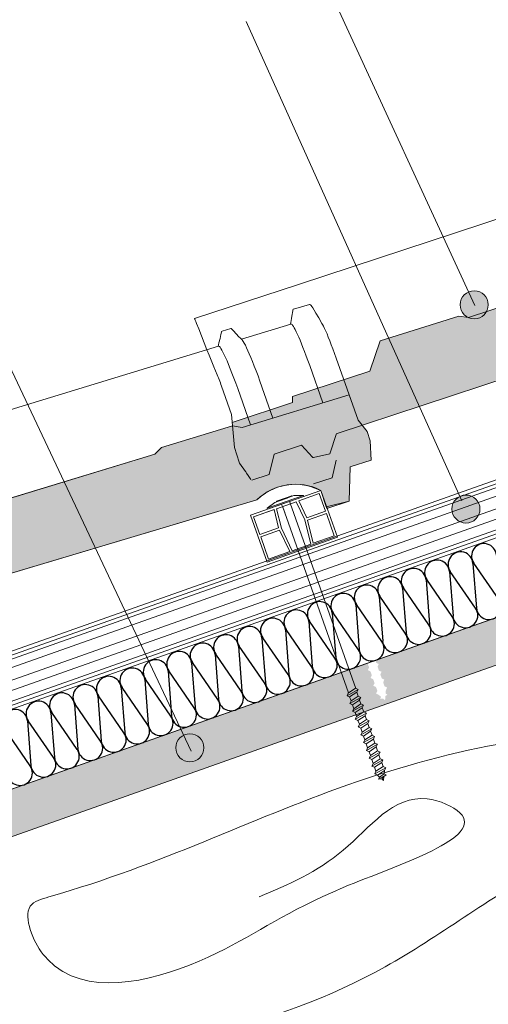
# Model space of a CAD drawing. Units: millimetres. Extents: x 1396 to 1611, y 556 to 728.
# Drawn here: x 1570 to 1589, y 630 to 670 of the extents above; entities that cross this region are included whole.
import ezdxf

# ---------------------------------------------------------------- set-up
doc = ezdxf.new("R2010")
doc.units = ezdxf.units.MM
doc.layers.get('0').update_dxf_attribs({"lineweight": 0})
for name, color, linetype, lineweight in [('Aislamiento 60', 21, 'Continuous', 0), ('betas madera', 32, 'Continuous', 0), ('CAPATEJAS', 12, 'Continuous', 0), ('estructura', 252, 'Continuous', 0), ('fijaciones', 7, 'Continuous', 0), ('Onduvilla', 1, 'Continuous', 0), ('osb', 7, 'Continuous', 0), ('rastrel PVC', 255, 'Continuous', 0), ('TÍTULO', 7, 'Continuous', 0)]:
    doc.layers.add(name, color=color, linetype=linetype, lineweight=lineweight)

# ---------------------------------------------------------------- blocks, each defined once
blk = doc.blocks.new('A$C5C112C8E')
at = {"layer": 'rastrel PVC', "linetype": 'Continuous'}
for points in [[(-0.99, 1.738), (1.616, 3.223)], [(-0.99, 1.738), (1.616, 3.223)], [(1.616, 3.223), (2.606, 1.485)], [(1.579, 3.087), (0.815, 2.651)], [(1.579, 3.087), (0.815, 2.651)], [(1.579, 3.087), (1.95, 2.435)], [(1.579, 3.087), (1.95, 2.435)], [(0.727, 2.601), (-0.002, 2.186)], [(0.727, 2.601), (-0.002, 2.186)], [(0.727, 2.601), (1.193, 1.946)], [(0.815, 2.651), (1.255, 2.039)], [(1.95, 2.435), (1.255, 2.039)], [(1.95, 2.435), (1.255, 2.039)], [(-0.09, 2.135), (-0.854, 1.7)], [(-0.854, 1.7), (-0.09, 2.135)], [(-0.09, 2.135), (-0.854, 1.7)], [(-0.854, 1.7), (-0.09, 2.135)], [(-0.854, 1.7), (-0.115, 2.121)], [(-0.854, 1.7), (-0.115, 2.121)], [(-0.09, 2.135), (0.213, 1.445)], [(-0.09, 2.135), (0.213, 1.445)], [(-0.002, 2.186), (0.324, 1.451)], [(-0.002, 2.186), (0.324, 1.451)], [(2, 2.348), (1.305, 1.952)], [(2, 2.348), (1.305, 1.952)], [(2, 2.348), (2.47, 1.523)], [(2, 2.348), (2.47, 1.523)], [(-0.854, 1.7), (-0.483, 1.049)], [(1.601, 1.027), (1.193, 1.946)], [(1.688, 1.077), (1.305, 1.952)], [(1.688, 1.077), (1.305, 1.952)], [(-0.483, 1.049), (0.213, 1.445)], [(-0.483, 1.049), (0.213, 1.445)], [(-0.433, 0.962), (0.262, 1.358)], [(-0.433, 0.962), (0.262, 1.358)], [(2.606, 1.485), (0, 0)], [(2.606, 1.485), (0, 0)], [(0.819, 0.582), (0.262, 1.358)], [(0.819, 0.582), (0.262, 1.358)], [(0.907, 0.632), (0.324, 1.451)], [(0.907, 0.632), (0.324, 1.451)], [(2.47, 1.523), (1.688, 1.077)], [(2.47, 1.523), (1.688, 1.077)], [(-0.433, 0.962), (0.037, 0.136)], [(1.601, 1.027), (0.907, 0.632)], [(0.037, 0.136), (0.819, 0.582)]]:
    blk.add_lwpolyline(points, dxfattribs=at)
at = {"layer": 'rastrel PVC'}
blk.add_lwpolyline([(0, 0), (-0.99, 1.738)], dxfattribs=at)
blk = doc.blocks.new('tejamixta13')
blk.add_hatch(color=30).paths.add_polyline_path([(150.812, -130.71), (150.958, -130.953), (151.074, -131.054), (151.123, -131.144), (151.177, -131.342), (150.971, -131.454), (151.035, -131.81), (150.817, -131.934), (150.718, -131.76), (150.604, -131.74), (150.56, -131.738), (150.492, -131.742), (150.445, -131.749), (150.394, -131.762), (150.311, -131.793), (150.262, -131.819), (150.193, -131.867), (150.15, -131.905), (150.113, -131.944), (150.089, -131.974), (150.075, -131.993), (142.614, -135.976), (142.605, -136.167), (142.409, -136.269), (142.277, -136.158), (142.008, -136.303), (141.994, -136.525), (141.814, -136.609), (141.703, -136.499), (141.658, -136.451), (141.582, -136.31), (141.512, -136.053), (142.103, -135.733), (142.09, -135.671), (142.847, -135.261), (142.916, -134.93), (143.667, -134.524), (143.771, -134.521), (148.926, -131.732), (148.978, -131.65), (149.668, -131.277), (149.771, -131.274)])
at = {"layer": 'CAPATEJAS'}
for p, q in [((150.21, -129.859, -5408.909), (150.055, -129.943, -5408.909)), ((150.27, -129.91, -5408.909), (150.251, -129.889, -5408.909)), ((150.294, -129.937, -5408.909), (150.27, -129.91, -5408.909)), ((150.334, -129.98, -5408.909), (150.294, -129.937, -5408.909)), ((150.379, -130.03, -5408.909), (150.334, -129.98, -5408.909)), ((150.06, -130.101, -5408.909), (149.579, -130.362, -5408.909)), ((149.358, -130.356, -5408.909), (149.357, -130.401, -5408.909)), ((149.358, -130.331, -5408.909), (149.358, -130.356, -5408.909)), ((149.446, -130.274, -5408.909), (149.363, -130.319, -5408.909)), ((149.548, -130.341, -5408.909), (149.514, -130.317, -5408.909)), ((150.601, -130.359, -5408.909), (150.958, -130.953, -5408.909)), ((149.357, -130.482, -5408.909), (147.611, -131.429, -5408.909)), ((150.341, -130.491, -5408.909), (150.556, -130.85, -5408.909)), ((149.771, -131.274, -5408.909), (150.812, -130.71, -5408.909)), ((149.859, -130.759, -5408.909), (150.071, -131.112, -5408.909)), ((149.645, -130.881, -5408.909), (149.854, -131.23, -5408.909)), ((150.958, -130.953, -5408.909), (151.074, -131.054, -5408.909)), ((151.074, -131.054, -5408.909), (151.123, -131.144, -5408.909)), ((151.177, -131.342, -5408.909), (151.123, -131.144, -5408.909)), ((148.978, -131.65, -5408.909), (149.668, -131.277, -5408.909)), ((149.668, -131.277, -5408.909), (149.771, -131.274, -5408.909)), ((150.971, -131.454, -5408.909), (151.177, -131.342, -5408.909)), ((147.611, -131.429, -5408.909), (145.636, -132.498, -5408.909)), ((151.035, -131.81, -5408.909), (150.971, -131.454, -5408.909)), ((148.978, -131.65, -5408.909), (148.926, -131.732, -5408.909)), ((143.771, -134.521, -5408.909), (148.926, -131.732, -5408.909)), ((150.809, -131.919), (151.035, -131.81, -5408.909)), ((142.614, -135.976, -5408.909), (150.075, -131.993, -5408.909))]:
    blk.add_line(p, q, dxfattribs=at)
at = {"layer": 'CAPATEJAS', "elevation": -5408.909}
for points in [[(150.055, -129.943), (150.053, -129.944), (150.051, -129.95), (150.051, -129.959)], [(150.251, -129.889), (150.24, -129.877), (150.23, -129.867), (150.221, -129.861), (150.214, -129.858), (150.21, -129.859)], [(150.051, -129.959), (150.052, -129.977), (150.053, -129.998), (150.054, -130.019), (150.054, -130.041), (150.055, -130.063), (150.056, -130.085), (150.056, -130.103)], [(150.379, -130.03), (150.387, -130.039), (150.401, -130.056), (150.417, -130.077), (150.434, -130.101), (150.454, -130.128), (150.474, -130.159), (150.497, -130.193), (150.521, -130.23), (150.547, -130.27), (150.573, -130.313), (150.601, -130.359)], [(150.06, -130.101), (150.065, -130.101), (150.072, -130.104), (150.08, -130.11), (150.09, -130.12), (150.102, -130.134), (150.116, -130.15), (150.132, -130.171), (150.149, -130.194), (150.168, -130.221), (150.188, -130.25), (150.21, -130.283), (150.233, -130.319), (150.258, -130.358), (150.285, -130.4), (150.312, -130.444), (150.341, -130.491)], [(149.363, -130.319), (149.362, -130.319), (149.359, -130.324), (149.358, -130.331)], [(149.446, -130.274), (149.45, -130.274), (149.458, -130.277), (149.461, -130.279)], [(149.514, -130.317), (149.48, -130.293), (149.461, -130.279)], [(149.588, -130.368), (149.566, -130.353), (149.548, -130.341)], [(149.357, -130.401), (149.355, -130.446), (149.354, -130.469), (149.353, -130.484)], [(149.859, -130.759), (149.828, -130.707), (149.797, -130.659), (149.769, -130.613), (149.741, -130.571), (149.716, -130.532), (149.692, -130.498), (149.671, -130.467), (149.651, -130.44), (149.633, -130.417), (149.618, -130.398), (149.604, -130.383), (149.593, -130.372), (149.588, -130.368)], [(149.357, -130.482), (149.36, -130.482), (149.367, -130.484), (149.376, -130.49), (149.387, -130.501), (149.401, -130.516), (149.416, -130.535), (149.434, -130.559), (149.454, -130.586), (149.476, -130.617), (149.5, -130.652), (149.526, -130.691), (149.553, -130.734), (149.582, -130.78), (149.613, -130.829), (149.645, -130.881)], [(150.812, -130.71), (150.958, -130.953), (151.074, -131.054), (151.123, -131.144), (151.177, -131.342), (150.971, -131.454), (151.035, -131.81), (150.817, -131.934), (150.718, -131.76), (150.604, -131.74), (150.56, -131.738), (150.492, -131.742), (150.445, -131.749), (150.394, -131.762), (150.311, -131.793), (150.262, -131.819), (150.193, -131.867), (150.15, -131.905), (150.113, -131.944), (150.089, -131.974), (150.075, -131.993), (142.614, -135.976)], [(143.771, -134.521), (148.926, -131.732), (148.978, -131.65), (149.668, -131.277), (149.771, -131.274), (150.812, -130.71)]]:
    blk.add_lwpolyline(points, dxfattribs=at)
at = {"layer": 'CAPATEJAS'}
blk.add_lwpolyline([(150.809, -131.919), (150.718, -131.76)], dxfattribs=at)
blk.add_arc((150.56, -132.326, -5408.909), 0.588, 74.4221, 145.5059, dxfattribs=at)
blk = doc.blocks.new('A$C139330D9')
at = {"layer": 'fijaciones', "linetype": 'ByBlock'}
for p, q in [((-0.742, -0.219), (-0.014, 0.038)), ((-0.437, 0.018), (-0.742, -0.219)), ((-0.728, -0.258), (0, 0)), ((-0.054, 0.153), (-0.437, 0.018)), ((-0.366, 0.06), (-0.366, 0.06)), ((-0.364, 0.065), (0.242, 0.279)), ((-0.058, 0.165), (-0.361, 0.057)), ((-0.054, 0.153), (-0.169, 0.113)), ((-0.058, 0.165), (0.244, 0.272)), ((-0.054, 0.153), (0.329, 0.289)), ((-0.054, 0.153), (0.061, 0.194)), ((0.715, 0.296), (-0.014, 0.038)), ((0.728, 0.258), (0, 0)), ((0.247, 0.277), (0.247, 0.277)), ((0.329, 0.289), (0.715, 0.296)), ((0.728, 0.258), (0.715, 0.296)), ((0.728, 0.258), (0.728, 0.258)), ((-0.728, -0.258), (-0.742, -0.219)), ((-0.037, -0.394), (-0.114, -0.178)), ((2.527, -7.637), (-0.114, -0.178)), ((0.249, -0.204), (0.182, -0.015)), ((2.818, -7.462), (0.182, -0.015)), ((2.465, -7.75), (2.909, -7.505)), ((2.516, -7.644), (2.802, -7.454)), ((2.802, -7.454), (2.909, -7.505)), ((2.909, -7.505), (2.858, -7.611)), ((2.516, -7.644), (2.465, -7.75)), ((2.465, -7.75), (2.571, -7.801)), ((2.571, -7.801), (2.858, -7.611)), ((2.627, -7.958), (2.571, -7.801)), ((2.576, -8.064), (3.02, -7.819)), ((2.627, -7.958), (2.914, -7.769)), ((2.914, -7.769), (2.858, -7.611)), ((2.914, -7.769), (3.02, -7.819)), ((2.969, -7.925), (2.946, -7.86)), ((3.02, -7.819), (2.969, -7.925)), ((2.627, -7.958), (2.576, -8.064)), ((2.576, -8.064), (2.683, -8.115)), ((2.683, -8.115), (2.969, -7.925)), ((2.738, -8.273), (2.683, -8.115)), ((2.688, -8.378), (3.131, -8.133)), ((2.738, -8.273), (2.688, -8.378)), ((2.738, -8.273), (3.025, -8.083)), ((2.794, -8.429), (3.08, -8.239)), ((3.025, -8.083), (2.969, -7.925)), ((3.025, -8.083), (3.131, -8.133)), ((3.131, -8.133), (3.08, -8.239)), ((3.136, -8.397), (3.08, -8.239)), ((2.688, -8.378), (2.794, -8.429)), ((2.85, -8.587), (2.794, -8.429)), ((2.799, -8.693), (3.242, -8.447)), ((2.85, -8.587), (2.799, -8.693)), ((2.799, -8.693), (2.905, -8.743)), ((2.85, -8.587), (3.136, -8.397)), ((2.905, -8.743), (3.192, -8.554)), ((3.136, -8.397), (3.242, -8.447)), ((3.242, -8.447), (3.192, -8.554)), ((2.91, -9.007), (3.353, -8.761)), ((2.961, -8.901), (2.91, -9.007)), ((2.91, -9.007), (3.016, -9.058)), ((2.961, -8.901), (3.247, -8.711)), ((3.016, -9.058), (3.303, -8.868)), ((3.072, -9.215), (3.016, -9.058)), ((3.021, -9.321), (3.465, -9.076)), ((3.072, -9.215), (3.359, -9.025)), ((3.247, -8.711), (3.353, -8.761)), ((3.353, -8.761), (3.303, -8.868)), ((3.359, -9.025), (3.303, -8.868)), ((3.359, -9.025), (3.465, -9.076)), ((3.465, -9.076), (3.414, -9.182)), ((3.072, -9.215), (3.021, -9.321)), ((3.021, -9.321), (3.128, -9.372)), ((3.128, -9.372), (3.414, -9.182)), ((3.132, -9.635), (3.576, -9.39)), ((3.183, -9.529), (3.47, -9.34)), ((3.239, -9.686), (3.525, -9.496)), ((3.47, -9.34), (3.576, -9.39)), ((3.576, -9.39), (3.525, -9.496)), ((3.183, -9.529), (3.132, -9.635)), ((3.132, -9.635), (3.239, -9.686)), ((3.244, -9.95), (3.687, -9.704)), ((3.295, -9.844), (3.244, -9.95)), ((3.295, -9.844), (3.581, -9.654)), ((3.35, -10), (3.636, -9.81)), ((3.581, -9.654), (3.687, -9.704)), ((3.687, -9.704), (3.636, -9.81)), ((3.244, -9.95), (3.35, -10)), ((3.355, -10.264), (3.798, -10.018)), ((3.406, -10.158), (3.355, -10.264)), ((3.355, -10.264), (3.461, -10.314)), ((3.406, -10.158), (3.692, -9.968)), ((3.461, -10.314), (3.748, -10.125)), ((3.517, -10.472), (3.803, -10.282)), ((3.692, -9.968), (3.798, -10.018)), ((3.798, -10.018), (3.748, -10.125)), ((3.803, -10.282), (3.748, -10.125)), ((3.803, -10.282), (3.91, -10.333)), ((3.517, -10.472), (3.461, -10.314)), ((3.466, -10.578), (3.91, -10.333)), ((3.517, -10.472), (3.466, -10.578)), ((3.466, -10.578), (3.572, -10.629)), ((3.572, -10.629), (3.859, -10.439)), ((3.628, -10.786), (3.572, -10.629)), ((3.577, -10.892), (4.021, -10.647)), ((3.628, -10.786), (3.915, -10.597)), ((3.91, -10.333), (3.859, -10.439)), ((3.915, -10.597), (3.859, -10.439)), ((3.915, -10.597), (4.021, -10.647)), ((4.021, -10.647), (3.97, -10.753)), ((3.628, -10.786), (3.577, -10.892)), ((3.577, -10.892), (3.684, -10.943)), ((3.684, -10.943), (3.97, -10.753)), ((3.684, -10.943), (3.775, -11.022)), ((3.736, -11.104), (4.037, -10.931)), ((3.775, -11.022), (3.736, -11.104)), ((3.775, -11.022), (3.959, -10.893)), ((3.863, -11.097), (3.951, -10.993)), ((3.951, -10.993), (3.938, -11.163)), ((4.037, -10.931), (3.951, -10.993)), ((3.97, -10.753), (3.959, -10.893)), ((3.959, -10.893), (4.037, -10.931)), ((3.736, -11.104), (3.863, -11.097)), ((3.863, -11.097), (3.938, -11.163))]:
    blk.add_line(p, q, dxfattribs=at)
at = {"layer": 'fijaciones'}
for points in [[(3.247, -8.711), (3.192, -8.554)], [(2.905, -8.743), (2.961, -8.901)], [(3.016, -9.058), (3.072, -9.215)], [(3.359, -9.025), (3.303, -8.868)], [(3.128, -9.372), (3.183, -9.529)], [(3.47, -9.34), (3.414, -9.182)], [(3.581, -9.654), (3.525, -9.496)], [(3.239, -9.686), (3.295, -9.844)], [(3.636, -9.81), (3.692, -9.968)], [(3.406, -10.158), (3.35, -10)]]:
    blk.add_lwpolyline(points, dxfattribs=at)
at = {"layer": 'fijaciones', "linetype": 'ByBlock'}
for centre, radius, start, end in [((-0.426, -0.26), 0.324, 74.5889, 78.4785), ((0.47, 0.073), 0.301, 182.5616, 197.0774), ((0.47, 0.073), 0.301, 138.8694, 143.1976), ((-0.397, -0.242), 0.29, 12.6725, 38.7604)]:
    blk.add_arc(centre, radius, start, end, dxfattribs=at)
for centre, start_param, end_param in [((-0.362, 0.061), -0.44518, 1.125616), ((-0.362, 0.061), 1.125616, 2.696412), ((0.243, 0.276), 4.267209, 5.838005), ((0.243, 0.276), 2.696412, 4.267209)]:
    blk.add_ellipse(centre, major_axis=(-0.00287, 0.00287), ratio=1, start_param=start_param, end_param=end_param, dxfattribs=at)

msp = doc.modelspace()

# ---------------------------------------------------------------- hatches: boundary and pattern name
at = {"layer": 'CAPATEJAS'}
h = msp.add_hatch(color=30, dxfattribs=at)
h.paths.add_polyline_path([(1610.617, 662.138), (1610.617, 665.247), (1609.584, 664.907), (1609.64, 664.737), (1609.333, 664.636), (1588.14, 657.66), (1587.75, 657.72), (1584.602, 656.724), (1584.182, 655.509), (1583.141, 655.166), (1583.717, 653.541), (1583.876, 653.335)])
h.paths.add_polyline_path([(1583.141, 655.166), (1582.088, 654.819), (1582.295, 654.233), (1583.357, 654.558)])
h.paths.add_polyline_path([(1582.295, 654.233), (1582.088, 654.819), (1581.07, 654.484), (1581.079, 654.244), (1580.173, 653.946), (1580.289, 653.62)])
h.paths.add_polyline_path([(1580.289, 653.62), (1580.173, 653.946), (1579.281, 653.652), (1579.389, 653.345)])
h.paths.add_polyline_path([(1579.281, 653.652), (1578.645, 653.443), (1578.657, 653.31), (1579.047, 653.241), (1579.389, 653.345)])
at = {"layer": 'osb'}
h = msp.add_hatch(dxfattribs=at)
h.set_pattern_fill('ANSI38', color=40, scale=0.1, angle=335)
h.set_pattern_definition([(20, (0.05657, 3.22604), (-0.108591396, 0.29835241), []), (110, (0.05657, 3.22604), (-0.5155352, 0.48811342), [0.79375, -0.47625])])
edge = h.paths.add_edge_path()
edge.add_ellipse((1419.963, 584.156), major_axis=(-0.0446, 0.0446), ratio=1, start_angle=229.4115, end_angle=259.5747, ccw=False)
edge.add_line((1420.027, 584.169), (1419.992, 583.89))
edge.add_line((1419.992, 583.89), (1419.771, 584.104))
edge.add_ellipse((1419.848, 584.115), major_axis=(-0.0446, 0.0446), ratio=1, start_angle=-100.4254, end_angle=39.9843, ccw=False)
edge.add_line((1419.782, 584.118), (1419.313, 585.444))
edge.add_line((1419.313, 585.444), (1419.004, 585.335))
edge.add_arc((1418.594, 586.247), 1.001, 284.7498, 294.2363, ccw=False)
edge.add_line((1418.848, 585.28), (1417.118, 584.667))
edge.add_arc((1416.707, 585.579), 1.001, 284.7498, 294.2363, ccw=False)
edge.add_line((1416.962, 584.612), (1415.232, 583.999))
edge.add_arc((1414.821, 584.912), 1.001, 284.7498, 294.2363, ccw=False)
edge.add_line((1415.076, 583.944), (1413.345, 583.332))
edge.add_arc((1412.934, 584.244), 1.001, 284.7498, 294.2363, ccw=False)
edge.add_line((1413.189, 583.276), (1411.459, 582.664))
edge.add_arc((1411.048, 583.576), 1.001, 284.7498, 294.2363, ccw=False)
edge.add_line((1411.303, 582.609), (1409.572, 581.996))
edge.add_arc((1409.161, 582.908), 1.001, 284.7498, 294.2363, ccw=False)
edge.add_line((1409.416, 581.941), (1409.016, 581.799))
edge.add_line((1409.016, 581.799), (1409.048, 581.783))
edge.add_line((1409.048, 581.783), (1408.998, 581.677))
edge.add_line((1408.998, 581.677), (1409.054, 581.519))
edge.add_line((1409.054, 581.519), (1409.16, 581.469))
edge.add_line((1409.16, 581.469), (1409.109, 581.363))
edge.add_line((1409.109, 581.363), (1409.165, 581.205))
edge.add_line((1409.165, 581.205), (1409.271, 581.155))
edge.add_line((1409.271, 581.155), (1409.22, 581.049))
edge.add_line((1409.22, 581.049), (1409.276, 580.891))
edge.add_line((1409.276, 580.891), (1409.382, 580.841))
edge.add_line((1409.382, 580.841), (1409.331, 580.734))
edge.add_line((1409.331, 580.734), (1409.321, 580.595))
edge.add_line((1409.321, 580.595), (1409.399, 580.557))
edge.add_line((1409.399, 580.557), (1409.313, 580.494))
edge.add_line((1409.313, 580.494), (1409.3, 580.325))
edge.add_line((1409.3, 580.325), (1409.224, 580.39))
edge.add_line((1409.224, 580.39), (1409.097, 580.384))
edge.add_line((1409.097, 580.384), (1409.136, 580.466))
edge.add_line((1409.136, 580.466), (1409.045, 580.545))
edge.add_line((1409.045, 580.545), (1408.939, 580.595))
edge.add_line((1408.939, 580.595), (1408.99, 580.701))
edge.add_line((1408.99, 580.701), (1408.934, 580.859))
edge.add_line((1408.934, 580.859), (1408.827, 580.91))
edge.add_line((1408.827, 580.91), (1408.878, 581.015))
edge.add_line((1408.878, 581.015), (1408.823, 581.173))
edge.add_line((1408.823, 581.173), (1408.716, 581.224))
edge.add_line((1408.716, 581.224), (1408.767, 581.33))
edge.add_line((1408.767, 581.33), (1408.711, 581.487))
edge.add_line((1408.711, 581.487), (1408.605, 581.538))
edge.add_line((1408.605, 581.538), (1408.656, 581.644))
edge.add_line((1408.656, 581.644), (1408.647, 581.669))
edge.add_line((1408.647, 581.669), (1407.686, 581.328))
edge.add_arc((1407.275, 582.241), 1.001, 284.7498, 294.2363, ccw=False)
edge.add_line((1407.53, 581.273), (1405.799, 580.66))
edge.add_arc((1405.389, 581.573), 1.001, 284.7498, 294.2363, ccw=False)
edge.add_line((1405.643, 580.605), (1403.913, 579.993))
edge.add_arc((1403.502, 580.905), 1.001, 284.7498, 294.2363, ccw=False)
edge.add_line((1403.757, 579.937), (1402.026, 579.325))
edge.add_arc((1401.616, 580.237), 1.001, 284.7498, 294.2363, ccw=False)
edge.add_line((1401.87, 579.27), (1400.14, 578.657))
edge.add_arc((1399.729, 579.57), 1.001, 284.7498, 294.2363, ccw=False)
edge.add_line((1399.984, 578.602), (1398.254, 577.989))
edge.add_arc((1397.843, 578.902), 1.001, 284.7498, 294.2363, ccw=False)
edge.add_line((1398.098, 577.934), (1396.367, 577.322))
edge.add_arc((1395.956, 578.234), 1.001, 284.7498, 294.2363, ccw=False)
edge.add_line((1396.211, 577.266), (1395.879, 577.149))
edge.add_line((1395.879, 577.149), (1395.879, 575.239))
edge.add_line((1395.879, 575.239), (1430.807, 587.603))
edge.add_line((1430.807, 587.603), (1430.239, 589.205))
edge.add_arc((1430.518, 589.318), 0.301, 182.5616, 201.9087, ccw=False)
edge.add_line((1430.218, 589.304), (1428.437, 588.674))
edge.add_arc((1428.026, 589.586), 1.001, 284.7498, 294.2363, ccw=False)
edge.add_line((1428.281, 588.618), (1426.55, 588.006))
edge.add_arc((1426.139, 588.918), 1.001, 284.7498, 294.2363, ccw=False)
edge.add_line((1426.394, 587.951), (1424.664, 587.338))
edge.add_arc((1424.253, 588.251), 1.001, 284.7498, 294.2363, ccw=False)
edge.add_line((1424.508, 587.283), (1422.777, 586.67))
edge.add_arc((1422.367, 587.583), 1.001, 284.7498, 294.2363, ccw=False)
edge.add_line((1422.621, 586.615), (1420.891, 586.003))
edge.add_arc((1420.48, 586.915), 1.001, 284.7498, 294.2363, ccw=False)
edge.add_line((1420.735, 585.947), (1419.543, 585.525))
edge.add_line((1419.543, 585.525), (1420.015, 584.192))
edge = h.paths.add_edge_path()
edge.add_line((1434.211, 589.233), (1433.185, 589.135))
edge.add_line((1433.185, 589.135), (1433.102, 589.37))
edge.add_line((1433.102, 589.37), (1433.012, 589.604))
edge.add_line((1433.012, 589.604), (1433.878, 590.175))
edge.add_line((1433.878, 590.175), (1433.744, 590.552))
edge.add_line((1433.744, 590.552), (1432.209, 590.009))
edge.add_arc((1431.799, 590.922), 1.001, 284.7498, 294.2363, ccw=False)
edge.add_line((1432.053, 589.954), (1430.323, 589.341))
edge.add_arc((1429.912, 590.254), 1.001, 287.7925, 294.2363, ccw=False)
edge.add_arc((1430.518, 589.318), 0.301, 183.1554, 201.9087)
edge.add_line((1430.239, 589.205), (1430.807, 587.603))
edge.add_line((1430.807, 587.603), (1434.345, 588.856))
edge.add_line((1434.345, 588.856), (1434.211, 589.233))
edge = h.paths.add_edge_path()
edge.add_line((1438.118, 590.191), (1437.551, 591.793))
edge.add_arc((1437.83, 591.906), 0.301, 182.5616, 201.9087, ccw=False)
edge.add_line((1437.529, 591.892), (1435.982, 591.345))
edge.add_arc((1435.572, 592.257), 1.001, 284.7498, 294.2363, ccw=False)
edge.add_line((1435.826, 591.29), (1434.096, 590.677))
edge.add_arc((1433.685, 591.589), 1.001, 284.7498, 294.2363, ccw=False)
edge.add_line((1433.94, 590.622), (1433.744, 590.552))
edge.add_line((1433.744, 590.552), (1433.878, 590.175))
edge.add_line((1433.878, 590.175), (1433.012, 589.604))
edge.add_line((1433.012, 589.604), (1433.102, 589.37))
edge.add_line((1433.102, 589.37), (1433.185, 589.135))
edge.add_line((1433.185, 589.135), (1434.211, 589.233))
edge.add_line((1434.211, 589.233), (1434.345, 588.856))
edge.add_line((1434.345, 588.856), (1438.118, 590.191))
edge = h.paths.add_edge_path()
edge.add_line((1457.4, 597.017), (1457.4, 598.926))
edge.add_line((1457.4, 598.926), (1456.733, 598.69))
edge.add_arc((1456.322, 599.603), 1.001, 284.7498, 294.2363, ccw=False)
edge.add_line((1456.577, 598.635), (1454.847, 598.022))
edge.add_arc((1454.436, 598.935), 1.001, 284.7498, 294.2363, ccw=False)
edge.add_line((1454.691, 597.967), (1452.96, 597.355))
edge.add_arc((1452.55, 598.267), 1.001, 284.7498, 294.2363, ccw=False)
edge.add_line((1452.804, 597.299), (1451.074, 596.687))
edge.add_arc((1450.663, 597.599), 1.001, 284.7498, 294.2363, ccw=False)
edge.add_line((1450.918, 596.632), (1449.187, 596.019))
edge.add_arc((1448.777, 596.931), 1.001, 284.7498, 294.2363, ccw=False)
edge.add_line((1449.031, 595.964), (1447.301, 595.351))
edge.add_arc((1446.89, 596.264), 1.001, 284.7498, 294.2363, ccw=False)
edge.add_line((1447.145, 595.296), (1445.415, 594.684))
edge.add_arc((1445.004, 595.596), 1.001, 284.7498, 294.2363, ccw=False)
edge.add_line((1445.259, 594.628), (1443.528, 594.016))
edge.add_arc((1443.117, 594.928), 1.001, 284.7498, 294.2363, ccw=False)
edge.add_line((1443.372, 593.961), (1442.483, 593.646))
edge.add_line((1442.483, 593.646), (1442.502, 593.593))
edge.add_line((1442.502, 593.593), (1442.608, 593.543))
edge.add_line((1442.608, 593.543), (1442.557, 593.437))
edge.add_line((1442.557, 593.437), (1442.613, 593.279))
edge.add_line((1442.613, 593.279), (1442.719, 593.229))
edge.add_line((1442.719, 593.229), (1442.668, 593.123))
edge.add_line((1442.668, 593.123), (1442.724, 592.965))
edge.add_line((1442.724, 592.965), (1442.83, 592.915))
edge.add_line((1442.83, 592.915), (1442.78, 592.808))
edge.add_line((1442.78, 592.808), (1442.835, 592.651))
edge.add_line((1442.835, 592.651), (1442.941, 592.6))
edge.add_line((1442.941, 592.6), (1442.891, 592.494))
edge.add_line((1442.891, 592.494), (1442.88, 592.354))
edge.add_line((1442.88, 592.354), (1442.958, 592.317))
edge.add_line((1442.958, 592.317), (1442.872, 592.254))
edge.add_line((1442.872, 592.254), (1442.859, 592.084))
edge.add_line((1442.859, 592.084), (1442.783, 592.15))
edge.add_line((1442.783, 592.15), (1442.657, 592.144))
edge.add_line((1442.657, 592.144), (1442.695, 592.226))
edge.add_line((1442.695, 592.226), (1442.604, 592.304))
edge.add_line((1442.604, 592.304), (1442.498, 592.355))
edge.add_line((1442.498, 592.355), (1442.549, 592.461))
edge.add_line((1442.549, 592.461), (1442.493, 592.619))
edge.add_line((1442.493, 592.619), (1442.387, 592.669))
edge.add_line((1442.387, 592.669), (1442.438, 592.775))
edge.add_line((1442.438, 592.775), (1442.382, 592.933))
edge.add_line((1442.382, 592.933), (1442.275, 592.984))
edge.add_line((1442.275, 592.984), (1442.326, 593.089))
edge.add_line((1442.326, 593.089), (1442.271, 593.247))
edge.add_line((1442.271, 593.247), (1442.164, 593.298))
edge.add_line((1442.164, 593.298), (1442.215, 593.404))
edge.add_line((1442.215, 593.404), (1442.169, 593.535))
edge.add_line((1442.169, 593.535), (1441.642, 593.348))
edge.add_arc((1441.231, 594.26), 1.001, 284.7498, 294.2363, ccw=False)
edge.add_line((1441.486, 593.293), (1439.755, 592.68))
edge.add_arc((1439.345, 593.593), 1.001, 284.7498, 294.2363, ccw=False)
edge.add_line((1439.599, 592.625), (1437.869, 592.012))
edge.add_arc((1437.458, 592.925), 1.001, 284.7498, 294.2363, ccw=False)
edge.add_line((1437.713, 591.957), (1437.529, 591.892))
edge.add_arc((1437.83, 591.906), 0.301, 182.5616, 201.9087)
edge.add_line((1437.551, 591.793), (1438.118, 590.191))
edge.add_line((1438.118, 590.191), (1457.4, 597.017))
edge = h.paths.add_edge_path()
edge.add_line((1599.108, 647.179), (1598.849, 647.911))
edge.add_arc((1599.17, 648.375), 0.564, 180, 235.2852, ccw=False)
edge.add_arc((1599.17, 648.375), 0.564, 163.7009, 180, ccw=False)
edge.add_line((1598.629, 648.533), (1598.551, 648.753))
edge.add_arc((1598.268, 648.689), 0.29, 12.6725, 38.7604)
edge.add_line((1598.494, 648.871), (1596.867, 648.295))
edge.add_arc((1596.456, 649.207), 1.001, 284.7498, 294.2363, ccw=False)
edge.add_line((1596.711, 648.24), (1594.981, 647.627))
edge.add_arc((1594.57, 648.54), 1.001, 284.7498, 294.2363, ccw=False)
edge.add_line((1594.825, 647.572), (1593.094, 646.96))
edge.add_arc((1592.684, 647.872), 1.001, 284.7498, 294.2363, ccw=False)
edge.add_line((1592.938, 646.904), (1591.208, 646.292))
edge.add_arc((1590.797, 647.204), 1.001, 284.7498, 294.2363, ccw=False)
edge.add_line((1591.052, 646.237), (1589.321, 645.624))
edge.add_arc((1588.911, 646.536), 1.001, 284.7498, 294.2363, ccw=False)
edge.add_line((1589.165, 645.569), (1587.435, 644.956))
edge.add_arc((1587.024, 645.869), 1.001, 284.7498, 294.2363, ccw=False)
edge.add_line((1587.279, 644.901), (1585.549, 644.289))
edge.add_arc((1585.138, 645.201), 1.001, 284.7498, 294.2363, ccw=False)
edge.add_line((1585.393, 644.233), (1584.402, 643.883))
edge.add_line((1584.402, 643.883), (1584.436, 643.785))
edge.add_line((1584.436, 643.785), (1584.542, 643.735))
edge.add_line((1584.542, 643.735), (1584.491, 643.629))
edge.add_line((1584.491, 643.629), (1584.547, 643.471))
edge.add_line((1584.547, 643.471), (1584.653, 643.421))
edge.add_line((1584.653, 643.421), (1584.603, 643.315))
edge.add_line((1584.603, 643.315), (1584.659, 643.157))
edge.add_line((1584.659, 643.157), (1584.765, 643.107))
edge.add_line((1584.765, 643.107), (1584.714, 643))
edge.add_line((1584.714, 643), (1584.77, 642.843))
edge.add_line((1584.77, 642.843), (1584.876, 642.793))
edge.add_line((1584.876, 642.793), (1584.825, 642.686))
edge.add_line((1584.825, 642.686), (1584.814, 642.546))
edge.add_line((1584.814, 642.546), (1584.892, 642.509))
edge.add_line((1584.892, 642.509), (1584.807, 642.446))
edge.add_line((1584.807, 642.446), (1584.793, 642.277))
edge.add_line((1584.793, 642.277), (1584.718, 642.342))
edge.add_line((1584.718, 642.342), (1584.591, 642.336))
edge.add_line((1584.591, 642.336), (1584.63, 642.418))
edge.add_line((1584.63, 642.418), (1584.539, 642.496))
edge.add_line((1584.539, 642.496), (1584.432, 642.547))
edge.add_line((1584.432, 642.547), (1584.483, 642.653))
edge.add_line((1584.483, 642.653), (1584.428, 642.811))
edge.add_line((1584.428, 642.811), (1584.321, 642.861))
edge.add_line((1584.321, 642.861), (1584.372, 642.967))
edge.add_line((1584.372, 642.967), (1584.316, 643.125))
edge.add_line((1584.316, 643.125), (1584.21, 643.176))
edge.add_line((1584.21, 643.176), (1584.261, 643.281))
edge.add_line((1584.261, 643.281), (1584.205, 643.439))
edge.add_line((1584.205, 643.439), (1584.099, 643.49))
edge.add_line((1584.099, 643.49), (1584.15, 643.596))
edge.add_line((1584.15, 643.596), (1584.094, 643.753))
edge.add_line((1584.094, 643.753), (1584.069, 643.765))
edge.add_line((1584.069, 643.765), (1583.662, 643.621))
edge.add_arc((1583.251, 644.533), 1.001, 284.7498, 294.2363, ccw=False)
edge.add_line((1583.506, 643.566), (1581.776, 642.953))
edge.add_arc((1581.365, 643.865), 1.001, 284.7498, 294.2363, ccw=False)
edge.add_line((1581.62, 642.898), (1579.889, 642.285))
edge.add_arc((1579.479, 643.198), 1.001, 284.7498, 294.2363, ccw=False)
edge.add_line((1579.733, 642.23), (1578.003, 641.617))
edge.add_arc((1577.592, 642.53), 1.001, 284.7498, 294.2363, ccw=False)
edge.add_line((1577.847, 641.562), (1576.116, 640.95))
edge.add_arc((1575.706, 641.862), 1.001, 284.7498, 294.2363, ccw=False)
edge.add_line((1575.96, 640.894), (1574.23, 640.282))
edge.add_arc((1573.819, 641.194), 1.001, 284.7498, 294.2363, ccw=False)
edge.add_line((1574.074, 640.227), (1572.343, 639.614))
edge.add_arc((1571.933, 640.527), 1.001, 284.7498, 294.2363, ccw=False)
edge.add_line((1572.187, 639.559), (1570.457, 638.946))
edge.add_arc((1570.046, 639.859), 1.001, 284.7498, 294.2363, ccw=False)
edge.add_line((1570.301, 638.891), (1568.571, 638.279))
edge.add_arc((1568.16, 639.191), 1.001, 284.7498, 294.2363, ccw=False)
edge.add_line((1568.415, 638.223), (1566.684, 637.611))
edge.add_arc((1566.273, 638.523), 1.001, 284.7498, 294.2363, ccw=False)
edge.add_line((1566.528, 637.556), (1564.798, 636.943))
edge.add_arc((1564.387, 637.855), 1.001, 284.7498, 294.2363, ccw=False)
edge.add_line((1564.642, 636.888), (1562.911, 636.275))
edge.add_arc((1562.501, 637.188), 1.001, 284.7498, 294.2363, ccw=False)
edge.add_line((1562.755, 636.22), (1561.025, 635.608))
edge.add_arc((1560.614, 636.52), 1.001, 284.7498, 294.2363, ccw=False)
edge.add_line((1560.869, 635.552), (1559.138, 634.94))
edge.add_arc((1558.728, 635.852), 1.001, 284.7498, 294.2363, ccw=False)
edge.add_line((1558.982, 634.885), (1557.252, 634.272))
edge.add_arc((1556.841, 635.184), 1.001, 284.7498, 294.2363, ccw=False)
edge.add_line((1557.096, 634.217), (1556.617, 634.047))
edge.add_line((1556.617, 634.047), (1556.632, 634.007))
edge.add_line((1556.632, 634.007), (1556.738, 633.956))
edge.add_line((1556.738, 633.956), (1556.687, 633.85))
edge.add_line((1556.687, 633.85), (1556.743, 633.692))
edge.add_line((1556.743, 633.692), (1556.849, 633.642))
edge.add_line((1556.849, 633.642), (1556.798, 633.536))
edge.add_line((1556.798, 633.536), (1556.854, 633.378))
edge.add_line((1556.854, 633.378), (1556.96, 633.328))
edge.add_line((1556.96, 633.328), (1556.91, 633.222))
edge.add_line((1556.91, 633.222), (1556.965, 633.064))
edge.add_line((1556.965, 633.064), (1557.072, 633.014))
edge.add_line((1557.072, 633.014), (1557.021, 632.907))
edge.add_line((1557.021, 632.907), (1557.077, 632.75))
edge.add_line((1557.077, 632.75), (1557.183, 632.699))
edge.add_line((1557.183, 632.699), (1557.132, 632.593))
edge.add_line((1557.132, 632.593), (1557.188, 632.435))
edge.add_line((1557.188, 632.435), (1557.303, 632.381))
edge.add_line((1557.303, 632.381), (1599.108, 647.179))
edge = h.paths.add_edge_path()
edge.add_arc((1544.969, 629.88), 0.29, 12.6725, 27.7796)
edge.add_line((1545.225, 630.015), (1544.047, 629.598))
edge.add_arc((1543.636, 630.51), 1.001, 284.7498, 294.2363, ccw=False)
edge.add_line((1543.891, 629.542), (1542.16, 628.93))
edge.add_arc((1541.75, 629.842), 1.001, 284.7498, 294.2363, ccw=False)
edge.add_line((1542.004, 628.875), (1540.274, 628.262))
edge.add_arc((1539.863, 629.175), 1.001, 284.7498, 294.2363, ccw=False)
edge.add_line((1540.118, 628.207), (1539.329, 627.928))
edge.add_line((1539.329, 627.928), (1539.329, 626.018))
edge.add_line((1539.329, 626.018), (1545.827, 628.318))
edge.add_line((1545.827, 628.318), (1545.252, 629.943))
edge = h.paths.add_edge_path()
edge.add_line((1557.303, 632.381), (1557.188, 632.435))
edge.add_line((1557.188, 632.435), (1557.132, 632.593))
edge.add_line((1557.132, 632.593), (1557.183, 632.699))
edge.add_line((1557.183, 632.699), (1557.077, 632.75))
edge.add_line((1557.077, 632.75), (1557.021, 632.907))
edge.add_line((1557.021, 632.907), (1557.072, 633.014))
edge.add_line((1557.072, 633.014), (1556.965, 633.064))
edge.add_line((1556.965, 633.064), (1556.91, 633.222))
edge.add_line((1556.91, 633.222), (1556.96, 633.328))
edge.add_line((1556.96, 633.328), (1556.854, 633.378))
edge.add_line((1556.854, 633.378), (1556.798, 633.536))
edge.add_line((1556.798, 633.536), (1556.849, 633.642))
edge.add_line((1556.849, 633.642), (1556.743, 633.692))
edge.add_line((1556.743, 633.692), (1556.687, 633.85))
edge.add_line((1556.687, 633.85), (1556.738, 633.956))
edge.add_line((1556.738, 633.956), (1556.632, 634.007))
edge.add_line((1556.632, 634.007), (1556.617, 634.047))
edge.add_line((1556.617, 634.047), (1555.366, 633.604))
edge.add_arc((1554.955, 634.517), 1.001, 284.7498, 294.2363, ccw=False)
edge.add_line((1555.21, 633.549), (1553.479, 632.936))
edge.add_arc((1553.068, 633.849), 1.001, 284.7498, 294.2363, ccw=False)
edge.add_line((1553.323, 632.881), (1551.593, 632.269))
edge.add_arc((1551.182, 633.181), 1.001, 284.7498, 294.2363, ccw=False)
edge.add_line((1551.437, 632.214), (1549.706, 631.601))
edge.add_arc((1549.295, 632.513), 1.001, 284.7498, 294.2363, ccw=False)
edge.add_line((1549.55, 631.546), (1547.82, 630.933))
edge.add_arc((1547.409, 631.846), 1.001, 284.7498, 294.2363, ccw=False)
edge.add_line((1547.664, 630.878), (1545.933, 630.265))
edge.add_arc((1545.523, 631.178), 1.001, 284.7498, 294.2363, ccw=False)
edge.add_line((1545.777, 630.21), (1545.225, 630.015))
edge.add_arc((1544.969, 629.88), 0.29, 12.6725, 27.7796, ccw=False)
edge.add_line((1545.252, 629.943), (1545.827, 628.318))
edge.add_line((1545.827, 628.318), (1557.303, 632.381))
edge = h.paths.add_edge_path()
edge.add_line((1602.827, 648.92), (1601.801, 648.822))
edge.add_line((1601.801, 648.822), (1601.717, 649.057))
edge.add_line((1601.717, 649.057), (1601.628, 649.291))
edge.add_line((1601.628, 649.291), (1602.493, 649.862))
edge.add_line((1602.493, 649.862), (1602.36, 650.239))
edge.add_line((1602.36, 650.239), (1600.64, 649.631))
edge.add_arc((1600.229, 650.543), 1.001, 284.7498, 294.2363, ccw=False)
edge.add_line((1600.484, 649.575), (1598.834, 648.991))
edge.add_arc((1599.134, 649.005), 0.301, 182.5616, 201.9087)
edge.add_line((1598.855, 648.892), (1598.869, 648.852))
edge.add_arc((1599.17, 648.375), 0.564, 0, 122.2064, ccw=False)
edge.add_arc((1599.17, 648.375), 0.564, -83.2203, 0, ccw=False)
edge.add_line((1599.237, 647.815), (1599.422, 647.29))
edge.add_line((1599.422, 647.29), (1602.96, 648.543))
edge.add_line((1602.96, 648.543), (1602.827, 648.92))
edge = h.paths.add_edge_path()
edge.add_arc((1605.579, 651.277), 0.29, 12.6725, 38.7604)
edge.add_line((1605.805, 651.459), (1604.413, 650.966))
edge.add_arc((1604.002, 651.879), 1.001, 284.7498, 294.2363, ccw=False)
edge.add_line((1604.257, 650.911), (1602.527, 650.298))
edge.add_arc((1602.116, 651.211), 1.001, 284.7498, 294.2363, ccw=False)
edge.add_line((1602.371, 650.243), (1602.36, 650.239))
edge.add_line((1602.36, 650.239), (1602.493, 649.862))
edge.add_line((1602.493, 649.862), (1601.628, 649.291))
edge.add_line((1601.628, 649.291), (1601.717, 649.057))
edge.add_line((1601.717, 649.057), (1601.801, 648.822))
edge.add_line((1601.801, 648.822), (1602.827, 648.92))
edge.add_line((1602.827, 648.92), (1602.96, 648.543))
edge.add_line((1602.96, 648.543), (1606.419, 649.767))
edge.add_line((1606.419, 649.767), (1605.862, 651.341))
edge = h.paths.add_edge_path()
edge.add_line((1610.617, 651.253), (1610.617, 653.162))
edge.add_line((1610.617, 653.162), (1610.072, 652.969))
edge.add_arc((1609.662, 653.882), 1.001, 284.7498, 294.2363, ccw=False)
edge.add_line((1609.916, 652.914), (1608.186, 652.302))
edge.add_arc((1607.775, 653.214), 1.001, 284.7498, 294.2363, ccw=False)
edge.add_line((1608.03, 652.246), (1606.299, 651.634))
edge.add_arc((1605.889, 652.546), 1.001, 284.8331, 294.2363, ccw=False)
edge.add_arc((1606.445, 651.593), 0.301, 182.5853, 201.9087)
edge.add_line((1606.166, 651.48), (1606.733, 649.878))
edge.add_line((1606.733, 649.878), (1610.617, 651.253))
at = {"layer": 'TÍTULO'}
h = msp.add_hatch(color=256, dxfattribs=at)
edge = h.paths.add_edge_path()
edge.add_arc((1588.374, 658.173), 0.564, 0, 360)
h = msp.add_hatch(color=256, dxfattribs=at)
edge = h.paths.add_edge_path()
edge.add_arc((1588.041, 649.964), 0.564, 0, 360)
h = msp.add_hatch(color=256, dxfattribs=at)
edge = h.paths.add_edge_path()
edge.add_arc((1576.947, 640.358), 0.564, 0, 360)

# ---------------------------------------------------------------- linework, layer by layer
at = {"layer": 'Aislamiento 60', "linetype": 'Continuous', "lineweight": -3}
for p, q in [((1588.322, 647.782), (1588.464, 645.987)), ((1589.374, 646.309), (1588.354, 647.794)), ((1587.38, 647.449), (1587.522, 645.653)), ((1588.432, 645.975), (1587.412, 647.46)), ((1586.438, 647.115), (1586.58, 645.32)), ((1587.49, 645.642), (1586.47, 647.127)), ((1585.496, 646.782), (1585.638, 644.987)), ((1586.548, 645.309), (1585.528, 646.793)), ((1584.554, 646.449), (1584.696, 644.653)), ((1585.606, 644.975), (1584.586, 646.46)), ((1583.612, 646.115), (1583.754, 644.32)), ((1584.664, 644.642), (1583.644, 646.126)), ((1581.728, 645.448), (1581.87, 643.653)), ((1582.78, 643.975), (1581.761, 645.46)), ((1582.67, 645.782), (1582.812, 643.986)), ((1583.722, 644.308), (1582.702, 645.793)), ((1580.786, 645.115), (1580.928, 643.319)), ((1581.838, 643.641), (1580.819, 645.126)), ((1579.845, 644.781), (1579.986, 642.986)), ((1580.896, 643.308), (1579.877, 644.793)), ((1580.896, 643.308), (1579.877, 644.793)), ((1578.903, 644.448), (1579.044, 642.652)), ((1579.954, 642.975), (1578.935, 644.459)), ((1577.961, 644.115), (1578.102, 642.319)), ((1579.012, 642.641), (1577.993, 644.126)), ((1576.077, 643.448), (1576.218, 641.652)), ((1577.128, 641.974), (1576.109, 643.459)), ((1577.019, 643.781), (1577.16, 641.986)), ((1578.07, 642.308), (1577.051, 643.792)), ((1575.135, 643.114), (1575.276, 641.319)), ((1576.186, 641.641), (1575.167, 643.126)), ((1574.193, 642.781), (1574.334, 640.985)), ((1575.244, 641.307), (1574.225, 642.792)), ((1573.251, 642.447), (1573.392, 640.652)), ((1574.302, 640.974), (1573.283, 642.459)), ((1572.309, 642.114), (1572.45, 640.318)), ((1573.36, 640.64), (1572.341, 642.125)), ((1570.425, 641.447), (1570.567, 639.652)), ((1571.476, 639.974), (1570.457, 641.458)), ((1571.367, 641.78), (1571.509, 639.985)), ((1572.418, 640.307), (1571.399, 641.792)), ((1570.534, 639.64), (1569.515, 641.125))]:
    msp.add_line(p, q, dxfattribs=at)
for centre, start, end in [((1588.766, 648.077), 4.493, 214.4931), ((1587.824, 647.743), 4.493, 214.4931), ((1586.882, 647.41), 4.493, 214.4931), ((1585.94, 647.076), 4.493, 214.4931), ((1584.998, 646.743), 4.493, 214.4931), ((1584.056, 646.409), 4.493, 214.4931), ((1582.172, 645.743), 4.493, 214.4931), ((1583.114, 646.076), 4.493, 214.4931), ((1588.962, 646.026), 184.493, 34.4931), ((1581.23, 645.409), 4.493, 214.4931), ((1588.02, 645.693), 184.493, 34.4931), ((1580.288, 645.076), 4.493, 214.4931), ((1587.078, 645.359), 184.493, 34.4931), ((1579.346, 644.742), 4.493, 214.4931), ((1586.136, 645.026), 184.493, 34.4931), ((1578.404, 644.409), 4.493, 214.4931), ((1584.252, 644.359), 184.493, 34.4931), ((1585.194, 644.692), 184.493, 34.4931), ((1576.521, 643.742), 4.493, 214.4931), ((1577.462, 644.075), 4.493, 214.4931), ((1583.31, 644.025), 184.493, 34.4931), ((1575.579, 643.408), 4.493, 214.4931), ((1582.368, 643.692), 184.493, 34.4931), ((1574.637, 643.075), 4.493, 214.4931), ((1581.426, 643.358), 184.493, 34.4931), ((1573.695, 642.742), 4.493, 214.4931), ((1580.484, 643.025), 184.493, 34.4931), ((1572.753, 642.408), 4.493, 214.4931), ((1578.6, 642.358), 184.493, 34.4931), ((1579.542, 642.692), 184.493, 34.4931), ((1570.869, 641.741), 4.493, 214.4931), ((1571.811, 642.075), 4.493, 214.4931), ((1577.658, 642.025), 184.493, 34.4931), ((1569.927, 641.408), 4.493, 214.4931), ((1576.716, 641.691), 184.493, 34.4931), ((1575.774, 641.358), 184.493, 34.4931), ((1574.832, 641.024), 184.493, 34.4931), ((1573.891, 640.691), 184.493, 34.4931), ((1572.007, 640.024), 184.493, 34.4931), ((1572.949, 640.358), 184.493, 34.4931), ((1571.065, 639.691), 184.493, 34.4931), ((1570.123, 639.357), 184.493, 34.4931)]:
    msp.add_arc(centre, 0.5, start, end, dxfattribs=at)
at = {"layer": 'betas madera'}
msp.add_open_spline([(1539.273, 615.885), (1545.339, 617.937), (1556.875, 621.837), (1575.169, 622.712), (1590.006, 627.138), (1600.684, 632.134), (1607.151, 636.259), (1607.837, 641.397), (1609.537, 642.54), (1610.617, 643.004)], degree=3, knots=[0, 0, 0, 0, 19.100804, 36.323901, 54.674251, 64.659966, 72.621882, 75.58624, 78.989542, 78.989542, 78.989542, 78.989542], dxfattribs=at)
msp.add_spline([(1546.166, 627.58), (1557.028, 627.254), (1569.975, 627.629), (1584.799, 631.566), (1591.179, 635.503), (1596.808, 639.815), (1597.184, 641.689), (1593.806, 641.314), (1589.678, 640.564), (1583.298, 638.877), (1571.289, 634.378), (1570.538, 634.003), (1570.538, 633.066), (1571.852, 631.379), (1578.044, 632.128), (1583.11, 634.753), (1587.802, 637.752), (1586.488, 638.315), (1583.11, 636.253), (1579.733, 634.378)], degree=3, dxfattribs=at)
at = {"layer": 'CAPATEJAS'}
for p, q in [((1588.14, 657.66), (1609.333, 664.636)), ((1581.32, 658.992), (1596.493, 663.982)), ((1582.825, 652.99), (1610.617, 662.138)), ((1581.32, 658.992), (1577.13, 657.616)), ((1584.602, 656.724), (1587.75, 657.72)), ((1587.75, 657.72), (1588.14, 657.66)), ((1577.304, 657.211), (1577.218, 657.423)), ((1577.637, 656.369), (1577.304, 657.211)), ((1584.182, 655.509), (1584.602, 656.724)), ((1578.05, 655.358), (1577.918, 655.675)), ((1581.07, 654.484), (1584.182, 655.509)), ((1578.616, 653.761), (1578.222, 654.909)), ((1578.645, 653.443), (1581.079, 654.244)), ((1581.07, 654.484), (1581.079, 654.244)), ((1578.737, 652.431), (1578.616, 653.761)), ((1581.44, 652.533), (1580.336, 652.17)), ((1581.44, 652.533), (1581.881, 652.05)), ((1578.927, 651.853), (1578.737, 652.431)), ((1580.336, 652.17), (1580.133, 651.35)), ((1578.927, 651.853), (1578.945, 651.806)), ((1578.945, 651.806), (1579.179, 651.476)), ((1582.825, 651.93), (1582.665, 651.217)), ((1579.179, 651.476), (1579.195, 651.454)), ((1579.195, 651.454), (1579.225, 651.411)), ((1579.225, 651.411), (1579.294, 651.309)), ((1579.435, 651.12), (1580.133, 651.35)), ((1581.916, 650.971), (1582.665, 651.217))]:
    msp.add_line(p, q, dxfattribs=at)
for points in [[(1577.13, 657.616), (1577.13, 657.616), (1577.13, 657.615), (1577.13, 657.615), (1577.13, 657.614), (1577.13, 657.614), (1577.13, 657.613), (1577.13, 657.612)], [(1577.133, 657.614), (1577.132, 657.615), (1577.132, 657.615), (1577.131, 657.615), (1577.131, 657.616), (1577.131, 657.616), (1577.13, 657.616)], [(1577.218, 657.423), (1577.186, 657.5), (1577.161, 657.558), (1577.143, 657.596), (1577.133, 657.614)], [(1577.918, 655.675), (1577.724, 656.152), (1577.637, 656.369)], [(1578.222, 654.909), (1578.198, 654.975), (1578.174, 655.041), (1578.15, 655.106), (1578.125, 655.17), (1578.1, 655.234), (1578.075, 655.297), (1578.05, 655.358)], [(1581.916, 652.03), (1582.569, 652.186), (1582.84, 652.999)], [(1581.881, 652.05), (1581.895, 652.037), (1581.906, 652.031), (1581.916, 652.03)], [(1579.294, 651.309), (1579.371, 651.195), (1579.402, 651.15)]]:
    msp.add_lwpolyline(points, dxfattribs=at)
at = {"layer": 'estructura', "linetype": 'Continuous'}
msp.add_lwpolyline([(1539.329, 627.928), (1610.617, 653.162)], dxfattribs=at)
at = {"layer": 'Onduvilla', "color": 1, "elevation": 11933.025}
for points in [[(1610.617, 656.364), (1548.159, 634.269), (1547.426, 636.343), (1610.617, 658.698)], [(1547.476, 636.202), (1610.617, 658.539)], [(1547.426, 636.343), (1547.526, 636.06), (1610.617, 658.38)], [(1547.634, 635.754), (1610.617, 658.035)], [(1547.793, 635.306), (1610.617, 657.531)], [(1610.617, 657.119), (1547.922, 634.94)], [(1610.617, 656.682), (1548.059, 634.552)], [(1610.617, 656.523), (1548.109, 634.41)]]:
    msp.add_lwpolyline(points, dxfattribs=at)
at = {"layer": 'osb'}
msp.add_line((1539.329, 626.018), (1610.673, 651.273), dxfattribs=at)
msp.add_lwpolyline([(1539.329, 627.928), (1610.673, 653.182)], dxfattribs=at)
at = {"layer": 'TÍTULO'}
for p, q in [((1580.393, 675.52), (1588.394, 658.139)), ((1579.207, 669.558, -14319.633), (1587.87, 650.295, -14319.633)), ((1567.13, 661.163, -11937.798), (1577.006, 640.231, -0.003))]:
    msp.add_line(p, q, dxfattribs=at)
for centre in [(1588.374, 658.173), (1588.041, 649.964, -14319.633), (1576.95, 640.37)]:
    msp.add_circle(centre, 0.564, dxfattribs=at)

# ---------------------------------------------------------------- block references
at = {"layer": 'CAPATEJAS', "xscale": 3.806387507502674, "yscale": 3.806387507502674, "zscale": 3.806387507502674, "rotation": 348.5449862341522}
msp.add_blockref('tejamixta13', (1119.551, 1256.187, 20588.403), dxfattribs=at)
at = {"layer": 'fijaciones'}
msp.add_blockref('A$C139330D9', (1580.798, 650.213), dxfattribs=at)
at = {"layer": 'Onduvilla', "color": 1, "rotation": 349.8542450364902}
msp.add_blockref('A$C5C112C8E', (1580.053, 647.827), dxfattribs=at)

doc.saveas('drawing.dxf')
